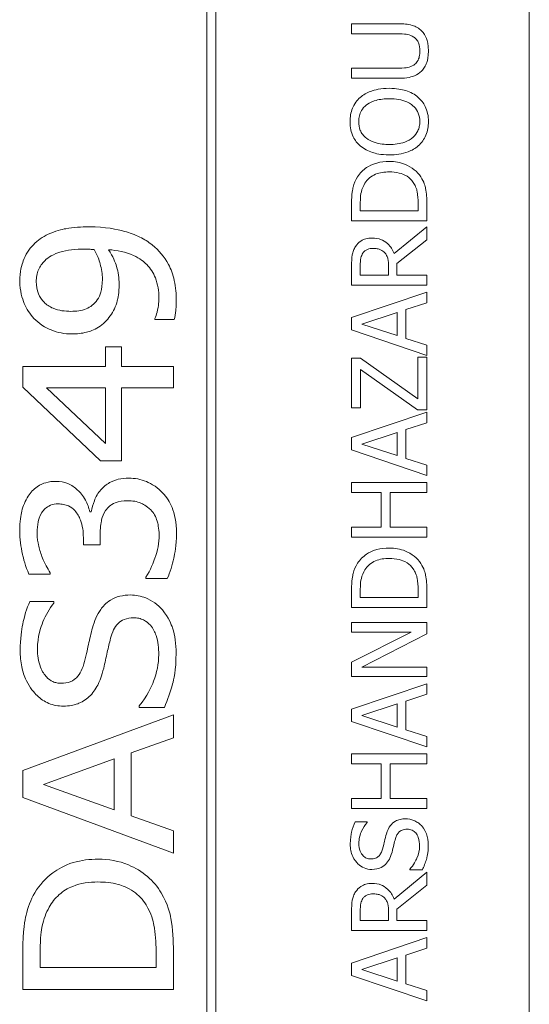
# Model space of a CAD drawing. Units: inches. Extents: x 0.1 to 10.9, y 0.1 to 8.4.
# Drawn here: x 7.7 to 7.8, y 4.6 to 4.8 of the extents above; entities that cross this region are included whole.
import ezdxf

# ---------------------------------------------------------------- set-up
doc = ezdxf.new("R2010")
doc.units = ezdxf.units.IN
doc.header["$MEASUREMENT"] = 0
doc.layers.add('Visible (ANSI)', color=7, linetype='Continuous', lineweight=5)

msp = doc.modelspace()

# ---------------------------------------------------------------- linework, layer by layer
at = {"layer": 'Visible (ANSI)'}
for p, q in [((7.752606, 4.438594), (7.752606, 4.821406)), ((7.711591, 4.452266), (7.711591, 4.807734)), ((7.710429, 4.806572), (7.710429, 4.453428)), ((7.735507, 4.771914), (7.729364, 4.771914)), ((7.729364, 4.771914), (7.729364, 4.770606)), ((7.729364, 4.770606), (7.735538, 4.770606)), ((7.735507, 4.766099), (7.729364, 4.766099)), ((7.729364, 4.766099), (7.729364, 4.76479)), ((7.729364, 4.76479), (7.735507, 4.76479)), ((7.729364, 4.748389), (7.729364, 4.746148)), ((7.730497, 4.747456), (7.730497, 4.748453)), ((7.738075, 4.747456), (7.730497, 4.747456)), ((7.738075, 4.748453), (7.738075, 4.747456)), ((7.739208, 4.746148), (7.739208, 4.748413)), ((7.729364, 4.746148), (7.739208, 4.746148)), ((7.739208, 4.745366), (7.734924, 4.741864)), ((7.739208, 4.743667), (7.739208, 4.745366)), ((7.735291, 4.740556), (7.739208, 4.743667)), ((7.729364, 4.740285), (7.729364, 4.737748)), ((7.730497, 4.739056), (7.730497, 4.740357)), ((7.734198, 4.740205), (7.734198, 4.739056)), ((7.735291, 4.739056), (7.735291, 4.740556)), ((7.734198, 4.739056), (7.730497, 4.739056)), ((7.739208, 4.739056), (7.735291, 4.739056)), ((7.739208, 4.737748), (7.739208, 4.739056)), ((7.729364, 4.737748), (7.739208, 4.737748)), ((7.739208, 4.736815), (7.729364, 4.733496)), ((7.739208, 4.735435), (7.739208, 4.736815)), ((7.736456, 4.734541), (7.739208, 4.735435)), ((7.736456, 4.730784), (7.736456, 4.734541)), ((7.703629, 4.733377), (7.703629, 4.733233)), ((7.703629, 4.733233), (7.706165, 4.733233)), ((7.729364, 4.733496), (7.729364, 4.731885)), ((7.730704, 4.732659), (7.735339, 4.734182)), ((7.735339, 4.734182), (7.735339, 4.731143)), ((7.729364, 4.731885), (7.739208, 4.728566)), ((7.735339, 4.731143), (7.730704, 4.732659)), ((7.739208, 4.729891), (7.736456, 4.730784)), ((7.699289, 4.729659), (7.697167, 4.729659)), ((7.697167, 4.729659), (7.697167, 4.727091)), ((7.699289, 4.727091), (7.699289, 4.729659)), ((7.739208, 4.728566), (7.739208, 4.729891)), ((7.730545, 4.728199), (7.729364, 4.728199)), ((7.729364, 4.728199), (7.729364, 4.721698)), ((7.738043, 4.722879), (7.730545, 4.728199)), ((7.739208, 4.728335), (7.738043, 4.728335)), ((7.738043, 4.728335), (7.738043, 4.722879)), ((7.739208, 4.721459), (7.739208, 4.728335)), ((7.697167, 4.727091), (7.686366, 4.727091)), ((7.686366, 4.727091), (7.686366, 4.724411)), ((7.706054, 4.727091), (7.699289, 4.727091)), ((7.706054, 4.724299), (7.706054, 4.727091)), ((7.730529, 4.721698), (7.730529, 4.726724)), ((7.730529, 4.726724), (7.737987, 4.721459)), ((7.686366, 4.724411), (7.696513, 4.714758)), ((7.689477, 4.724299), (7.697167, 4.724299)), ((7.697167, 4.717024), (7.689477, 4.724299)), ((7.697167, 4.724299), (7.697167, 4.717024)), ((7.699289, 4.714758), (7.699289, 4.724299)), ((7.699289, 4.724299), (7.706054, 4.724299)), ((7.729364, 4.721698), (7.730529, 4.721698)), ((7.737987, 4.721459), (7.739208, 4.721459)), ((7.739208, 4.721124), (7.729364, 4.717805)), ((7.739208, 4.719744), (7.739208, 4.721124)), ((7.736456, 4.71885), (7.739208, 4.719744)), ((7.729364, 4.717805), (7.729364, 4.716194)), ((7.730704, 4.716968), (7.735339, 4.718491)), ((7.735339, 4.718491), (7.735339, 4.715452)), ((7.736456, 4.715093), (7.736456, 4.71885)), ((7.735339, 4.715452), (7.730704, 4.716968)), ((7.729364, 4.716194), (7.739208, 4.712875)), ((7.739208, 4.7142), (7.736456, 4.715093)), ((7.696513, 4.714758), (7.699289, 4.714758)), ((7.739208, 4.712875), (7.739208, 4.7142)), ((7.739208, 4.711942), (7.729364, 4.711942)), ((7.729364, 4.711942), (7.729364, 4.710634)), ((7.739208, 4.710634), (7.739208, 4.711942)), ((7.729364, 4.710634), (7.733225, 4.710634)), ((7.733225, 4.710634), (7.733225, 4.706103)), ((7.73439, 4.710634), (7.739208, 4.710634)), ((7.73439, 4.706103), (7.73439, 4.710634)), ((7.6953, 4.708105), (7.695109, 4.708105)), ((7.733225, 4.706103), (7.729364, 4.706103)), ((7.729364, 4.706103), (7.729364, 4.704795)), ((7.739208, 4.706103), (7.73439, 4.706103)), ((7.739208, 4.704795), (7.739208, 4.706103)), ((7.694279, 4.704739), (7.694279, 4.703782)), ((7.696465, 4.703782), (7.696465, 4.70501)), ((7.729364, 4.704795), (7.739208, 4.704795)), ((7.694279, 4.703782), (7.696465, 4.703782)), ((7.687164, 4.699969), (7.689956, 4.699969)), ((7.689956, 4.699969), (7.689956, 4.700144)), ((7.702464, 4.699586), (7.702464, 4.699378)), ((7.702464, 4.699378), (7.705256, 4.699378)), ((7.729364, 4.697854), (7.729364, 4.695613)), ((7.730497, 4.696921), (7.730497, 4.697918)), ((7.738075, 4.697918), (7.738075, 4.696921)), ((7.739208, 4.695613), (7.739208, 4.697878)), ((7.690418, 4.696395), (7.687291, 4.696395)), ((7.690418, 4.696172), (7.690418, 4.696395)), ((7.738075, 4.696921), (7.730497, 4.696921)), ((7.729364, 4.695613), (7.739208, 4.695613)), ((7.739208, 4.693619), (7.729364, 4.693619)), ((7.729364, 4.693619), (7.729364, 4.692398)), ((7.739208, 4.692151), (7.739208, 4.693619)), ((7.737158, 4.692398), (7.729364, 4.688434)), ((7.729364, 4.692398), (7.737158, 4.692398)), ((7.73072, 4.687795), (7.739208, 4.692151)), ((7.729364, 4.688434), (7.729364, 4.686575)), ((7.739208, 4.687795), (7.73072, 4.687795)), ((7.739208, 4.686575), (7.739208, 4.687795)), ((7.729364, 4.686575), (7.739208, 4.686575)), ((7.739208, 4.685642), (7.729364, 4.682323)), ((7.739208, 4.684262), (7.739208, 4.685642)), ((7.736456, 4.683368), (7.739208, 4.684262)), ((7.730704, 4.681485), (7.735339, 4.683009)), ((7.735339, 4.683009), (7.735339, 4.67997)), ((7.736456, 4.679611), (7.736456, 4.683368)), ((7.706054, 4.681573), (7.686366, 4.674298)), ((7.701586, 4.682754), (7.701586, 4.682547)), ((7.701586, 4.682547), (7.704873, 4.682547)), ((7.706054, 4.678542), (7.706054, 4.681573)), ((7.729364, 4.682323), (7.729364, 4.680712)), ((7.729364, 4.680712), (7.739208, 4.677393)), ((7.735339, 4.67997), (7.730704, 4.681485)), ((7.739208, 4.678717), (7.736456, 4.679611)), ((7.700549, 4.67658), (7.706054, 4.678542)), ((7.739208, 4.677393), (7.739208, 4.678717)), ((7.700549, 4.668347), (7.700549, 4.67658)), ((7.739208, 4.67646), (7.729364, 4.67646)), ((7.729364, 4.67646), (7.729364, 4.675152)), ((7.739208, 4.675152), (7.739208, 4.67646)), ((7.689046, 4.672464), (7.698316, 4.675798)), ((7.698316, 4.675798), (7.698316, 4.669145)), ((7.729364, 4.675152), (7.733225, 4.675152)), ((7.733225, 4.675152), (7.733225, 4.670621)), ((7.73439, 4.675152), (7.739208, 4.675152)), ((7.73439, 4.670621), (7.73439, 4.675152)), ((7.686366, 4.674298), (7.686366, 4.670756)), ((7.698316, 4.669145), (7.689046, 4.672464)), ((7.686366, 4.670756), (7.706054, 4.663481)), ((7.733225, 4.670621), (7.729364, 4.670621)), ((7.729364, 4.670621), (7.729364, 4.669312)), ((7.739208, 4.670621), (7.73439, 4.670621)), ((7.739208, 4.669312), (7.739208, 4.670621)), ((7.729364, 4.669312), (7.739208, 4.669312)), ((7.706054, 4.666385), (7.700549, 4.668347)), ((7.73139, 4.667597), (7.729827, 4.667597)), ((7.73139, 4.667502), (7.73139, 4.667597)), ((7.706054, 4.663481), (7.706054, 4.666385)), ((7.739208, 4.660992), (7.734924, 4.65749)), ((7.736974, 4.661383), (7.736974, 4.661287)), ((7.736974, 4.661287), (7.738618, 4.661287)), ((7.739208, 4.659293), (7.739208, 4.660992)), ((7.735291, 4.656182), (7.739208, 4.659293)), ((7.729364, 4.655911), (7.729364, 4.653374)), ((7.730497, 4.654682), (7.730497, 4.655983)), ((7.734198, 4.655831), (7.734198, 4.654682)), ((7.735291, 4.654682), (7.735291, 4.656182)), ((7.734198, 4.654682), (7.730497, 4.654682)), ((7.739208, 4.654682), (7.735291, 4.654682)), ((7.739208, 4.653374), (7.739208, 4.654682)), ((7.729364, 4.653374), (7.739208, 4.653374)), ((7.739208, 4.652441), (7.729364, 4.649122)), ((7.739208, 4.651061), (7.739208, 4.652441)), ((7.688632, 4.648532), (7.688632, 4.650718)), ((7.703788, 4.650718), (7.703788, 4.648532)), ((7.736456, 4.650167), (7.739208, 4.651061)), ((7.686366, 4.650574), (7.686366, 4.645661)), ((7.706054, 4.645661), (7.706054, 4.650638)), ((7.730704, 4.648285), (7.735339, 4.649808)), ((7.735339, 4.649808), (7.735339, 4.646769)), ((7.736456, 4.64641), (7.736456, 4.650167)), ((7.703788, 4.648532), (7.688632, 4.648532)), ((7.729364, 4.649122), (7.729364, 4.647511)), ((7.735339, 4.646769), (7.730704, 4.648285)), ((7.729364, 4.647511), (7.739208, 4.644192)), ((7.686366, 4.645661), (7.706054, 4.645661)), ((7.739208, 4.645517), (7.736456, 4.64641)), ((7.739208, 4.644192), (7.739208, 4.645517))]:
    msp.add_line(p, q, dxfattribs=at)
for points, knots in [([(7.738506, 4.770973), (7.738339, 4.771147), (7.738153, 4.771296), (7.737733, 4.771545), (7.737507, 4.771639), (7.7367, 4.771867), (7.736098, 4.771914), (7.735507, 4.771914)], [-0.037602461, -0.037602461, -0.037602461, -0.037602461, -0.029203497, -0.029203497, -0.020611435, -0.020611435, 0, 0, 0, 0]), ([(7.735538, 4.770606), (7.736168, 4.770606), (7.736514, 4.770547), (7.736973, 4.770455), (7.737245, 4.770347), (7.737493, 4.770183)], [-0.016326436, -0.016326436, -0.016326436, -0.016326436, -0.010358117, -0.010358117, 0, 0, 0, 0]), ([(7.739415, 4.768348), (7.739415, 4.769198), (7.739269, 4.769693), (7.739003, 4.770358), (7.738787, 4.770687), (7.738506, 4.770973)], [-0.024942477, -0.024942477, -0.024942477, -0.024942477, -0.013974332, -0.013974332, 0, 0, 0, 0]), ([(7.737493, 4.770183), (7.737628, 4.770094), (7.737746, 4.769986), (7.737979, 4.769697), (7.738056, 4.769535), (7.738243, 4.769086), (7.738298, 4.768718), (7.738298, 4.768348)], [-0.020080363, -0.020080363, -0.020080363, -0.020080363, -0.016941452, -0.016941452, -0.012872304, -0.012872304, 0, 0, 0, 0]), ([(7.738298, 4.768348), (7.738298, 4.768101), (7.738277, 4.767848), (7.738177, 4.767434), (7.738101, 4.7672), (7.737826, 4.766792), (7.737675, 4.766641), (7.737493, 4.766521)], [-0.030442375, -0.030442375, -0.030442375, -0.030442375, -0.017134897, -0.017134897, -0.007586302, -0.007586302, 0, 0, 0, 0]), ([(7.738506, 4.765732), (7.738658, 4.765884), (7.73879, 4.766051), (7.739021, 4.766423), (7.739114, 4.766623), (7.739294, 4.767134), (7.739415, 4.767614), (7.739415, 4.768348)], [-0.060514981, -0.060514981, -0.060514981, -0.060514981, -0.043308011, -0.043308011, -0.025559064, -0.025559064, 0, 0, 0, 0]), ([(7.737493, 4.766521), (7.737237, 4.766353), (7.736956, 4.766243), (7.736494, 4.766156), (7.736152, 4.766099), (7.735507, 4.766099)], [-0.064410078, -0.064410078, -0.064410078, -0.064410078, -0.022479831, -0.022479831, 0, 0, 0, 0]), ([(7.735507, 4.76479), (7.736686, 4.76479), (7.737291, 4.764989), (7.737933, 4.765255), (7.73824, 4.765462), (7.738506, 4.765732)], [-0.024189255, -0.024189255, -0.024189255, -0.024189255, -0.01318381, -0.01318381, 0, 0, 0, 0]), ([(7.734286, 4.763474), (7.733172, 4.763474), (7.732403, 4.763282), (7.73136, 4.762892), (7.730893, 4.762638), (7.730489, 4.762294)], [-0.038817774, -0.038817774, -0.038817774, -0.038817774, -0.018493644, -0.018493644, 0, 0, 0, 0]), ([(7.738075, 4.762294), (7.737851, 4.762491), (7.737605, 4.762658), (7.737059, 4.762953), (7.736759, 4.763075), (7.735943, 4.76333), (7.735239, 4.763474), (7.734286, 4.763474)], [-0.071853083, -0.071853083, -0.071853083, -0.071853083, -0.053254984, -0.053254984, -0.033188441, -0.033188441, 0, 0, 0, 0]), ([(7.730489, 4.762294), (7.730271, 4.762101), (7.730079, 4.761886), (7.729704, 4.761356), (7.729567, 4.761074), (7.729251, 4.760315), (7.729157, 4.759721), (7.729157, 4.759119)], [-0.03488862, -0.03488862, -0.03488862, -0.03488862, -0.028661108, -0.028661108, -0.0209848, -0.0209848, 0, 0, 0, 0]), ([(7.731311, 4.761304), (7.73176, 4.761652), (7.732272, 4.761818), (7.733114, 4.762054), (7.73371, 4.76211), (7.734286, 4.76211)], [-0.030455703, -0.030455703, -0.030455703, -0.030455703, -0.020078823, -0.020078823, 0, 0, 0, 0]), ([(7.734286, 4.76211), (7.734709, 4.76211), (7.73514, 4.762081), (7.735912, 4.761943), (7.736265, 4.761844), (7.737068, 4.761483), (7.737356, 4.761231), (7.737769, 4.76081), (7.737951, 4.76054), (7.738222, 4.759882), (7.738283, 4.759508), (7.738283, 4.759127)], [-0.047419682, -0.047419682, -0.047419682, -0.047419682, -0.040076812, -0.040076812, -0.033804747, -0.033804747, -0.024801096, -0.024801096, -0.013266755, -0.013266755, 0, 0, 0, 0]), ([(7.739415, 4.759119), (7.739415, 4.75947), (7.739383, 4.75982), (7.739241, 4.760484), (7.739136, 4.760804), (7.738769, 4.761561), (7.738458, 4.761955), (7.738075, 4.762294)], [-0.041596612, -0.041596612, -0.041596612, -0.041596612, -0.029289748, -0.029289748, -0.017786242, -0.017786242, 0, 0, 0, 0]), ([(7.730289, 4.759127), (7.730289, 4.759383), (7.730316, 4.759639), (7.730436, 4.760121), (7.730523, 4.760345), (7.730814, 4.760849), (7.73104, 4.761097), (7.731311, 4.761304)], [-0.029215008, -0.029215008, -0.029215008, -0.029215008, -0.020256094, -0.020256094, -0.011874697, -0.011874697, 0, 0, 0, 0]), ([(7.729157, 4.759119), (7.729157, 4.758765), (7.729189, 4.758413), (7.729334, 4.757742), (7.729439, 4.757431), (7.729806, 4.756679), (7.730108, 4.756286), (7.730489, 4.755952)], [-0.04135962, -0.04135962, -0.04135962, -0.04135962, -0.029132452, -0.029132452, -0.017636589, -0.017636589, 0, 0, 0, 0]), ([(7.731311, 4.756941), (7.731129, 4.757081), (7.730963, 4.75724), (7.73066, 4.757626), (7.730561, 4.757818), (7.730346, 4.75834), (7.730289, 4.758733), (7.730289, 4.759127)], [-0.024837842, -0.024837842, -0.024837842, -0.024837842, -0.01962553, -0.01962553, -0.013697271, -0.013697271, 0, 0, 0, 0]), ([(7.738283, 4.759127), (7.738283, 4.75891), (7.738263, 4.758694), (7.738177, 4.758283), (7.738115, 4.758091), (7.73788, 4.757591), (7.737672, 4.757319), (7.737066, 4.756769), (7.736681, 4.75657), (7.735672, 4.756209), (7.73496, 4.756135), (7.734286, 4.756135)], [-0.059817151, -0.059817151, -0.059817151, -0.059817151, -0.053465533, -0.053465533, -0.047490962, -0.047490962, -0.037259523, -0.037259523, -0.023494231, -0.023494231, 0, 0, 0, 0]), ([(7.738075, 4.755944), (7.738295, 4.756137), (7.738492, 4.756352), (7.738828, 4.756818), (7.73897, 4.757068), (7.739321, 4.757909), (7.739415, 4.75851), (7.739415, 4.759119)], [-0.042740665, -0.042740665, -0.042740665, -0.042740665, -0.031735969, -0.031735969, -0.021202738, -0.021202738, 0, 0, 0, 0]), ([(7.734286, 4.756135), (7.733772, 4.756135), (7.733028, 4.75618), (7.731952, 4.756543), (7.731608, 4.756709), (7.731311, 4.756941)], [-0.039575452, -0.039575452, -0.039575452, -0.039575452, -0.013143274, -0.013143274, 0, 0, 0, 0]), ([(7.730489, 4.755952), (7.730966, 4.755553), (7.731517, 4.755271), (7.732473, 4.754959), (7.733168, 4.754771), (7.734286, 4.754771)], [-0.10205845, -0.10205845, -0.10205845, -0.10205845, -0.03892826, -0.03892826, 0, 0, 0, 0]), ([(7.734286, 4.754771), (7.735125, 4.754771), (7.735971, 4.75488), (7.737237, 4.755358), (7.737686, 4.755607), (7.738075, 4.755944)], [-0.047152854, -0.047152854, -0.047152854, -0.047152854, -0.017924149, -0.017924149, 0, 0, 0, 0]), ([(7.734294, 4.75391), (7.733744, 4.75391), (7.733189, 4.753852), (7.732062, 4.753544), (7.731639, 4.753311), (7.730855, 4.752788), (7.730461, 4.752391), (7.730146, 4.751915)], [-0.044328199, -0.044328199, -0.044328199, -0.044328199, -0.03281293, -0.03281293, -0.019871086, -0.019871086, 0, 0, 0, 0]), ([(7.738418, 4.751899), (7.738183, 4.752255), (7.737897, 4.752565), (7.737188, 4.753131), (7.736778, 4.753357), (7.735728, 4.753791), (7.735019, 4.75391), (7.734294, 4.75391)], [-0.052271188, -0.052271188, -0.052271188, -0.052271188, -0.03957824, -0.03957824, -0.02526151, -0.02526151, 0, 0, 0, 0]), ([(7.731087, 4.751054), (7.73125, 4.75132), (7.73145, 4.751555), (7.731932, 4.75196), (7.732205, 4.752119), (7.733057, 4.752466), (7.733675, 4.752546), (7.734278, 4.752546)], [-0.04285738, -0.04285738, -0.04285738, -0.04285738, -0.032017688, -0.032017688, -0.020994414, -0.020994414, 0, 0, 0, 0]), ([(7.734278, 4.752546), (7.73472, 4.752546), (7.735176, 4.752508), (7.735888, 4.752332), (7.736254, 4.75221), (7.73694, 4.751759), (7.737206, 4.751492), (7.737421, 4.751173)], [-0.051720179, -0.051720179, -0.051720179, -0.051720179, -0.028588789, -0.028588789, -0.013386147, -0.013386147, 0, 0, 0, 0]), ([(7.730146, 4.751915), (7.729877, 4.751507), (7.729696, 4.75104), (7.729506, 4.750317), (7.729364, 4.749714), (7.729364, 4.748389)], [-0.13336284, -0.13336284, -0.13336284, -0.13336284, -0.04615528, -0.04615528, 0, 0, 0, 0]), ([(7.737421, 4.751173), (7.737546, 4.750996), (7.737651, 4.750807), (7.737858, 4.750328), (7.737912, 4.750092), (7.73804, 4.749488), (7.738075, 4.748956), (7.738075, 4.748453)], [-0.024268252, -0.024268252, -0.024268252, -0.024268252, -0.02146633, -0.02146633, -0.017524766, -0.017524766, 0, 0, 0, 0]), ([(7.739208, 4.748413), (7.739208, 4.749036), (7.739176, 4.749766), (7.738991, 4.750656), (7.738853, 4.751206), (7.738418, 4.751899)], [-0.091714622, -0.091714622, -0.091714622, -0.091714622, -0.028504119, -0.028504119, 0, 0, 0, 0]), ([(7.730497, 4.748453), (7.730497, 4.74924), (7.730579, 4.74969), (7.73073, 4.75033), (7.73088, 4.750703), (7.731087, 4.751054)], [-0.022885541, -0.022885541, -0.022885541, -0.022885541, -0.014189244, -0.014189244, 0, 0, 0, 0]), ([(7.695029, 4.745374), (7.694025, 4.745374), (7.692973, 4.74531), (7.691499, 4.745036), (7.690624, 4.744842), (7.688957, 4.744047), (7.688295, 4.743603), (7.687738, 4.743029)], [-0.13868086, -0.13868086, -0.13868086, -0.13868086, -0.06435627, -0.06435627, -0.02785755, -0.02785755, 0, 0, 0, 0]), ([(7.703294, 4.742997), (7.702791, 4.743406), (7.70224, 4.743748), (7.701018, 4.744345), (7.700343, 4.744588), (7.698712, 4.745034), (7.697173, 4.745374), (7.695029, 4.745374)], [-0.17846689, -0.17846689, -0.17846689, -0.17846689, -0.12902015, -0.12902015, -0.07466852, -0.07466852, 0, 0, 0, 0]), ([(7.732036, 4.743906), (7.731761, 4.743906), (7.731482, 4.743878), (7.731028, 4.743751), (7.73081, 4.743665), (7.730291, 4.743309), (7.730064, 4.743071), (7.729883, 4.74279)], [-0.036255538, -0.036255538, -0.036255538, -0.036255538, -0.021900586, -0.021900586, -0.01167159, -0.01167159, 0, 0, 0, 0]), ([(7.734924, 4.741864), (7.734834, 4.742107), (7.734721, 4.74234), (7.734447, 4.742765), (7.734293, 4.742955), (7.733764, 4.743461), (7.733432, 4.743616), (7.732872, 4.743844), (7.732456, 4.743906), (7.732036, 4.743906)], [-0.02775245, -0.02775245, -0.02775245, -0.02775245, -0.024316898, -0.024316898, -0.021049142, -0.021049142, -0.014613255, -0.014613255, 0, 0, 0, 0]), ([(7.687738, 4.743029), (7.687451, 4.742732), (7.687198, 4.742408), (7.686755, 4.741701), (7.686571, 4.741325), (7.686227, 4.740414), (7.685967, 4.739535), (7.685967, 4.738227)], [-0.11427178, -0.11427178, -0.11427178, -0.11427178, -0.08022724, -0.08022724, -0.04556254, -0.04556254, 0, 0, 0, 0]), ([(7.689238, 4.740939), (7.689481, 4.741188), (7.689765, 4.741395), (7.690475, 4.741799), (7.69089, 4.741953), (7.692137, 4.742355), (7.693297, 4.742455), (7.694439, 4.742455)], [-0.061145847, -0.061145847, -0.061145847, -0.061145847, -0.052036333, -0.052036333, -0.039769823, -0.039769823, 0, 0, 0, 0]), ([(7.694439, 4.742455), (7.694815, 4.742455), (7.69495, 4.742447), (7.695321, 4.742419), (7.695525, 4.742404), (7.695683, 4.742391)], [-0.013178657, -0.013178657, -0.013178657, -0.013178657, -0.005544778, -0.005544778, 0, 0, 0, 0]), ([(7.695683, 4.742391), (7.696118, 4.74169), (7.696349, 4.740975), (7.696652, 4.739878), (7.696768, 4.739201), (7.696768, 4.73853)], [-0.039670027, -0.039670027, -0.039670027, -0.039670027, -0.023383995, -0.023383995, 0, 0, 0, 0]), ([(7.698954, 4.737892), (7.698954, 4.738666), (7.698857, 4.739434), (7.698454, 4.740729), (7.698154, 4.741459), (7.697582, 4.742375)], [-0.087696815, -0.087696815, -0.087696815, -0.087696815, -0.037623652, -0.037623652, 0, 0, 0, 0]), ([(7.697582, 4.742375), (7.698688, 4.742302), (7.699814, 4.742089), (7.701673, 4.741238), (7.702218, 4.740777), (7.70306, 4.739922), (7.703434, 4.739346), (7.704028, 4.737865), (7.704155, 4.736968), (7.704155, 4.736073)], [-0.093595677, -0.093595677, -0.093595677, -0.093595677, -0.072949273, -0.072949273, -0.055559458, -0.055559458, -0.031179178, -0.031179178, 0, 0, 0, 0]), ([(7.706436, 4.73569), (7.706436, 4.736572), (7.706365, 4.737473), (7.706, 4.739156), (7.705743, 4.73983), (7.704874, 4.741448), (7.704164, 4.74229), (7.703294, 4.742997)], [-0.090177514, -0.090177514, -0.090177514, -0.090177514, -0.063983462, -0.063983462, -0.039073811, -0.039073811, 0, 0, 0, 0]), ([(7.729883, 4.74279), (7.729774, 4.742621), (7.729681, 4.742444), (7.729538, 4.742078), (7.729487, 4.741892), (7.729381, 4.741234), (7.729364, 4.740758), (7.729364, 4.740285)], [-0.03019676, -0.03019676, -0.03019676, -0.03019676, -0.023224087, -0.023224087, -0.016475515, -0.016475515, 0, 0, 0, 0]), ([(7.730832, 4.74192), (7.730907, 4.742031), (7.730995, 4.74213), (7.731217, 4.742313), (7.731333, 4.742373), (7.731655, 4.742506), (7.731897, 4.742542), (7.73214, 4.742542)], [-0.015305968, -0.015305968, -0.015305968, -0.015305968, -0.012132186, -0.012132186, -0.008466814, -0.008466814, 0, 0, 0, 0]), ([(7.73214, 4.742542), (7.732325, 4.742542), (7.732512, 4.742529), (7.732877, 4.742463), (7.73303, 4.742414), (7.733361, 4.742267), (7.733537, 4.742143), (7.733688, 4.741984)], [-0.017568025, -0.017568025, -0.017568025, -0.017568025, -0.012621985, -0.012621985, -0.007646294, -0.007646294, 0, 0, 0, 0]), ([(7.688121, 4.738211), (7.688121, 4.739043), (7.68832, 4.739559), (7.688593, 4.740206), (7.688899, 4.7406), (7.689238, 4.740939)], [-0.024404859, -0.024404859, -0.024404859, -0.024404859, -0.016713624, -0.016713624, 0, 0, 0, 0]), ([(7.730497, 4.740357), (7.730497, 4.740577), (7.730506, 4.740984), (7.730633, 4.741536), (7.730712, 4.741738), (7.730832, 4.74192)], [-0.019740282, -0.019740282, -0.019740282, -0.019740282, -0.007587224, -0.007587224, 0, 0, 0, 0]), ([(7.733688, 4.741984), (7.733791, 4.741881), (7.733877, 4.741766), (7.734045, 4.741454), (7.734084, 4.74129), (7.734172, 4.740892), (7.734198, 4.740543), (7.734198, 4.740205)], [-0.015855561, -0.015855561, -0.015855561, -0.015855561, -0.014181661, -0.014181661, -0.011775017, -0.011775017, 0, 0, 0, 0]), ([(7.685967, 4.738227), (7.685967, 4.736982), (7.686279, 4.735999), (7.686859, 4.734614), (7.687273, 4.733958), (7.687818, 4.733393)], [-0.052306373, -0.052306373, -0.052306373, -0.052306373, -0.02735061, -0.02735061, 0, 0, 0, 0]), ([(7.692652, 4.734318), (7.691874, 4.734318), (7.691063, 4.734417), (7.689823, 4.734928), (7.689441, 4.735207), (7.688826, 4.735827), (7.688579, 4.736197), (7.688203, 4.737123), (7.688121, 4.737665), (7.688121, 4.738211)], [-0.069690989, -0.069690989, -0.069690989, -0.069690989, -0.049422537, -0.049422537, -0.034814473, -0.034814473, -0.019017421, -0.019017421, 0, 0, 0, 0]), ([(7.696768, 4.73853), (7.696768, 4.737815), (7.696687, 4.737213), (7.696485, 4.736454), (7.696318, 4.736111), (7.696082, 4.735802)], [-0.027369478, -0.027369478, -0.027369478, -0.027369478, -0.01354615, -0.01354615, 0, 0, 0, 0]), ([(7.697789, 4.733712), (7.698203, 4.734318), (7.698541, 4.734985), (7.698788, 4.736), (7.698954, 4.736717), (7.698954, 4.737892)], [-0.13762465, -0.13762465, -0.13762465, -0.13762465, -0.04092322, -0.04092322, 0, 0, 0, 0]), ([(7.696082, 4.735802), (7.695892, 4.735543), (7.695675, 4.735308), (7.695188, 4.734916), (7.694927, 4.734761), (7.694057, 4.734403), (7.693359, 4.734318), (7.692652, 4.734318)], [-0.049106232, -0.049106232, -0.049106232, -0.049106232, -0.03655866, -0.03655866, -0.024631625, -0.024631625, 0, 0, 0, 0]), ([(7.704155, 4.736073), (7.704155, 4.735755), (7.704136, 4.73507), (7.70384, 4.733907), (7.703746, 4.733601), (7.703629, 4.733377)], [-0.035381855, -0.035381855, -0.035381855, -0.035381855, -0.008818703, -0.008818703, 0, 0, 0, 0]), ([(7.706165, 4.733233), (7.706278, 4.733628), (7.706346, 4.734037), (7.706391, 4.734571), (7.706436, 4.735074), (7.706436, 4.73569)], [-0.091535384, -0.091535384, -0.091535384, -0.091535384, -0.021479101, -0.021479101, 0, 0, 0, 0]), ([(7.687818, 4.733393), (7.68813, 4.73307), (7.688471, 4.732783), (7.689331, 4.732202), (7.689771, 4.731999), (7.690916, 4.731521), (7.691829, 4.731367), (7.692764, 4.731367)], [-0.051308597, -0.051308597, -0.051308597, -0.051308597, -0.043215688, -0.043215688, -0.032576809, -0.032576809, 0, 0, 0, 0]), ([(7.692764, 4.731367), (7.69341, 4.731367), (7.694064, 4.731428), (7.695102, 4.731692), (7.695659, 4.731877), (7.696862, 4.73263), (7.697372, 4.733123), (7.697789, 4.733712)], [-0.086332355, -0.086332355, -0.086332355, -0.086332355, -0.049426671, -0.049426671, -0.025150972, -0.025150972, 0, 0, 0, 0]), ([(7.700214, 4.712509), (7.69975, 4.712509), (7.699277, 4.712468), (7.698547, 4.712295), (7.698167, 4.712178), (7.69728, 4.71168), (7.696895, 4.711374), (7.696577, 4.710993)], [-0.064948236, -0.064948236, -0.064948236, -0.064948236, -0.03543708, -0.03543708, -0.017290245, -0.017290245, 0, 0, 0, 0]), ([(7.70465, 4.710594), (7.70435, 4.71091), (7.704023, 4.711194), (7.703224, 4.711748), (7.702823, 4.711942), (7.701793, 4.712371), (7.701016, 4.712509), (7.700214, 4.712509)], [-0.04769702, -0.04769702, -0.04769702, -0.04769702, -0.038837083, -0.038837083, -0.027913999, -0.027913999, 0, 0, 0, 0]), ([(7.690706, 4.712094), (7.690252, 4.712094), (7.689798, 4.712043), (7.689043, 4.711828), (7.688651, 4.711675), (7.687766, 4.711066), (7.687381, 4.710645), (7.687068, 4.710163)], [-0.061184623, -0.061184623, -0.061184623, -0.061184623, -0.037380892, -0.037380892, -0.020028548, -0.020028548, 0, 0, 0, 0]), ([(7.695109, 4.708105), (7.695003, 4.708645), (7.694821, 4.709157), (7.694215, 4.710246), (7.693804, 4.710684), (7.693154, 4.711299), (7.692727, 4.711593), (7.691754, 4.711999), (7.691238, 4.712094), (7.690706, 4.712094)], [-0.060042167, -0.060042167, -0.060042167, -0.060042167, -0.049763761, -0.049763761, -0.036742456, -0.036742456, -0.018561474, -0.018561474, 0, 0, 0, 0]), ([(7.687068, 4.710163), (7.686674, 4.709551), (7.686398, 4.708884), (7.686099, 4.707678), (7.685951, 4.70687), (7.685951, 4.705616)], [-0.10549117, -0.10549117, -0.10549117, -0.10549117, -0.04365086, -0.04365086, 0, 0, 0, 0]), ([(7.696577, 4.710993), (7.696202, 4.710567), (7.695911, 4.71009), (7.695542, 4.709085), (7.695395, 4.7086), (7.6953, 4.708105)], [-0.03729846, -0.03729846, -0.03729846, -0.03729846, -0.017532439, -0.017532439, 0, 0, 0, 0]), ([(7.706468, 4.705281), (7.706468, 4.706775), (7.706203, 4.707859), (7.705586, 4.709381), (7.705183, 4.710032), (7.70465, 4.710594)], [-0.057232658, -0.057232658, -0.057232658, -0.057232658, -0.027010473, -0.027010473, 0, 0, 0, 0]), ([(7.688839, 4.70801), (7.688967, 4.708207), (7.689119, 4.708383), (7.689449, 4.70867), (7.689678, 4.708844), (7.690295, 4.709093), (7.690636, 4.709142), (7.690977, 4.709142)], [-0.036308812, -0.036308812, -0.036308812, -0.036308812, -0.023167014, -0.023167014, -0.011888461, -0.011888461, 0, 0, 0, 0]), ([(7.690977, 4.709142), (7.691216, 4.709142), (7.691455, 4.709122), (7.691906, 4.709032), (7.692117, 4.708967), (7.692641, 4.708727), (7.692922, 4.708521), (7.693502, 4.707894), (7.693742, 4.707445), (7.69418, 4.706311), (7.694279, 4.705515), (7.694279, 4.704739)], [-0.067262222, -0.067262222, -0.067262222, -0.067262222, -0.059949166, -0.059949166, -0.053181209, -0.053181209, -0.042313586, -0.042313586, -0.02704817, -0.02704817, 0, 0, 0, 0]), ([(7.697167, 4.708265), (7.697319, 4.708495), (7.697502, 4.708696), (7.697879, 4.709), (7.698127, 4.709171), (7.698945, 4.709495), (7.699499, 4.709557), (7.700023, 4.709557)], [-0.046866512, -0.046866512, -0.046866512, -0.046866512, -0.030589903, -0.030589903, -0.018237395, -0.018237395, 0, 0, 0, 0]), ([(7.700023, 4.709557), (7.700348, 4.709557), (7.70068, 4.709536), (7.701271, 4.709435), (7.701541, 4.709363), (7.702034, 4.70915), (7.702528, 4.708919), (7.703086, 4.708361)], [-0.090672971, -0.090672971, -0.090672971, -0.090672971, -0.056452389, -0.056452389, -0.027497978, -0.027497978, 0, 0, 0, 0]), ([(7.688233, 4.705377), (7.688233, 4.705854), (7.688274, 4.70633), (7.688413, 4.707017), (7.688522, 4.707496), (7.688839, 4.70801)], [-0.06562808, -0.06562808, -0.06562808, -0.06562808, -0.02101652, -0.02101652, 0, 0, 0, 0]), ([(7.696465, 4.70501), (7.696465, 4.705929), (7.696566, 4.706638), (7.696769, 4.707496), (7.696928, 4.707901), (7.697167, 4.708265)], [-0.030712825, -0.030712825, -0.030712825, -0.030712825, -0.015163082, -0.015163082, 0, 0, 0, 0]), ([(7.703086, 4.708361), (7.703285, 4.708162), (7.703453, 4.707939), (7.703739, 4.707437), (7.70385, 4.707162), (7.703999, 4.70664), (7.704187, 4.705981), (7.704187, 4.705106)], [-0.10210065, -0.10210065, -0.10210065, -0.10210065, -0.06723417, -0.06723417, -0.03049484, -0.03049484, 0, 0, 0, 0]), ([(7.685951, 4.705616), (7.685951, 4.704578), (7.686092, 4.703541), (7.686418, 4.702131), (7.6867, 4.700912), (7.687164, 4.699969)], [-0.12961109, -0.12961109, -0.12961109, -0.12961109, -0.03662615, -0.03662615, 0, 0, 0, 0]), ([(7.688855, 4.702266), (7.688675, 4.702773), (7.688526, 4.703289), (7.688354, 4.704055), (7.688233, 4.704627), (7.688233, 4.705377)], [-0.082875921, -0.082875921, -0.082875921, -0.082875921, -0.026135252, -0.026135252, 0, 0, 0, 0]), ([(7.704187, 4.705106), (7.704187, 4.704051), (7.703988, 4.703026), (7.70347, 4.701598), (7.703052, 4.700468), (7.702464, 4.699586)], [-0.12071665, -0.12071665, -0.12071665, -0.12071665, -0.03693335, -0.03693335, 0, 0, 0, 0]), ([(7.705256, 4.699378), (7.705635, 4.70021), (7.705909, 4.701169), (7.706227, 4.702581), (7.706468, 4.70374), (7.706468, 4.705281)], [-0.14515028, -0.14515028, -0.14515028, -0.14515028, -0.05369004, -0.05369004, 0, 0, 0, 0]), ([(7.689956, 4.700144), (7.689767, 4.700439), (7.689583, 4.700756), (7.68933, 4.701212), (7.689123, 4.701589), (7.688855, 4.702266)], [-0.077039644, -0.077039644, -0.077039644, -0.077039644, -0.025373356, -0.025373356, 0, 0, 0, 0]), ([(7.734294, 4.703375), (7.733744, 4.703375), (7.733189, 4.703317), (7.732062, 4.703009), (7.731639, 4.702776), (7.730855, 4.702253), (7.730461, 4.701856), (7.730146, 4.70138)], [-0.044328199, -0.044328199, -0.044328199, -0.044328199, -0.03281293, -0.03281293, -0.019871086, -0.019871086, 0, 0, 0, 0]), ([(7.738418, 4.701364), (7.738183, 4.70172), (7.737897, 4.70203), (7.737188, 4.702596), (7.736778, 4.702822), (7.735728, 4.703256), (7.735019, 4.703375), (7.734294, 4.703375)], [-0.052271188, -0.052271188, -0.052271188, -0.052271188, -0.03957824, -0.03957824, -0.02526151, -0.02526151, 0, 0, 0, 0]), ([(7.730146, 4.70138), (7.729877, 4.700972), (7.729696, 4.700505), (7.729506, 4.699782), (7.729364, 4.699179), (7.729364, 4.697854)], [-0.13336284, -0.13336284, -0.13336284, -0.13336284, -0.04615528, -0.04615528, 0, 0, 0, 0]), ([(7.731087, 4.700519), (7.73125, 4.700785), (7.73145, 4.70102), (7.731932, 4.701425), (7.732205, 4.701584), (7.733057, 4.701931), (7.733675, 4.702011), (7.734278, 4.702011)], [-0.04285738, -0.04285738, -0.04285738, -0.04285738, -0.032017688, -0.032017688, -0.020994414, -0.020994414, 0, 0, 0, 0]), ([(7.734278, 4.702011), (7.73472, 4.702011), (7.735176, 4.701973), (7.735888, 4.701797), (7.736254, 4.701675), (7.73694, 4.701224), (7.737206, 4.700957), (7.737421, 4.700639)], [-0.051720179, -0.051720179, -0.051720179, -0.051720179, -0.028588789, -0.028588789, -0.013386147, -0.013386147, 0, 0, 0, 0]), ([(7.739208, 4.697878), (7.739208, 4.698501), (7.739176, 4.699231), (7.738991, 4.700121), (7.738853, 4.700671), (7.738418, 4.701364)], [-0.091714622, -0.091714622, -0.091714622, -0.091714622, -0.028504119, -0.028504119, 0, 0, 0, 0]), ([(7.730497, 4.697918), (7.730497, 4.698705), (7.730579, 4.699155), (7.73073, 4.699795), (7.73088, 4.700168), (7.731087, 4.700519)], [-0.022885541, -0.022885541, -0.022885541, -0.022885541, -0.014189244, -0.014189244, 0, 0, 0, 0]), ([(7.737421, 4.700639), (7.737546, 4.700461), (7.737651, 4.700272), (7.737858, 4.699793), (7.737912, 4.699557), (7.73804, 4.698953), (7.738075, 4.698421), (7.738075, 4.697918)], [-0.024268252, -0.024268252, -0.024268252, -0.024268252, -0.02146633, -0.02146633, -0.017524766, -0.017524766, 0, 0, 0, 0]), ([(7.700438, 4.69724), (7.699965, 4.69724), (7.699495, 4.697189), (7.698611, 4.696957), (7.698207, 4.696788), (7.697213, 4.696174), (7.696816, 4.695713), (7.696051, 4.694645), (7.69571, 4.69379), (7.695476, 4.692949)], [-0.064856829, -0.064856829, -0.064856829, -0.064856829, -0.054937985, -0.054937985, -0.045664221, -0.045664221, -0.030411679, -0.030411679, 0, 0, 0, 0]), ([(7.704618, 4.695278), (7.704327, 4.695623), (7.703998, 4.695928), (7.703211, 4.696492), (7.702793, 4.6967), (7.701797, 4.697103), (7.70113, 4.69724), (7.700438, 4.69724)], [-0.049063548, -0.049063548, -0.049063548, -0.049063548, -0.03744648, -0.03744648, -0.024116152, -0.024116152, 0, 0, 0, 0]), ([(7.687291, 4.696395), (7.686858, 4.695439), (7.68655, 4.694433), (7.686199, 4.692695), (7.686015, 4.691542), (7.686015, 4.689965)], [-0.13469033, -0.13469033, -0.13469033, -0.13469033, -0.05490526, -0.05490526, 0, 0, 0, 0]), ([(7.688281, 4.690157), (7.688281, 4.69184), (7.688713, 4.693043), (7.689349, 4.694587), (7.689813, 4.695453), (7.690418, 4.696172)], [-0.05824288, -0.05824288, -0.05824288, -0.05824288, -0.032730574, -0.032730574, 0, 0, 0, 0]), ([(7.706405, 4.689646), (7.706405, 4.690801), (7.706285, 4.691949), (7.705785, 4.69337), (7.705433, 4.694297), (7.704618, 4.695278)], [-0.14168127, -0.14168127, -0.14168127, -0.14168127, -0.04441629, -0.04441629, 0, 0, 0, 0]), ([(7.697837, 4.691577), (7.697935, 4.69195), (7.698063, 4.692326), (7.698389, 4.692981), (7.698583, 4.693275), (7.699044, 4.69373), (7.699306, 4.693911), (7.700019, 4.694197), (7.700436, 4.694257), (7.700853, 4.694257)], [-0.056407017, -0.056407017, -0.056407017, -0.056407017, -0.040770608, -0.040770608, -0.026750743, -0.026750743, -0.01450774, -0.01450774, 0, 0, 0, 0]), ([(7.700853, 4.694257), (7.701083, 4.694257), (7.701313, 4.694235), (7.701753, 4.694138), (7.701959, 4.694067), (7.702501, 4.693799), (7.702796, 4.69356), (7.703429, 4.692837), (7.703649, 4.692366), (7.704057, 4.691162), (7.704139, 4.690269), (7.704139, 4.689439)], [-0.066266416, -0.066266416, -0.066266416, -0.066266416, -0.060152622, -0.060152622, -0.054338637, -0.054338637, -0.044145754, -0.044145754, -0.028912687, -0.028912687, 0, 0, 0, 0]), ([(7.695476, 4.692949), (7.695287, 4.692256), (7.695102, 4.691453), (7.694898, 4.690519), (7.694664, 4.689444), (7.694439, 4.688529)], [-0.12960924, -0.12960924, -0.12960924, -0.12960924, -0.03279991, -0.03279991, 0, 0, 0, 0]), ([(7.696944, 4.687684), (7.697094, 4.688336), (7.697267, 4.689099), (7.697535, 4.690367), (7.697681, 4.690973), (7.697837, 4.691577)], [-0.045159933, -0.045159933, -0.045159933, -0.045159933, -0.021702873, -0.021702873, 0, 0, 0, 0]), ([(7.686015, 4.689965), (7.686015, 4.689259), (7.686075, 4.68855), (7.686349, 4.687227), (7.686547, 4.686615), (7.687285, 4.685091), (7.687844, 4.684459), (7.688687, 4.683655), (7.689193, 4.683308), (7.690366, 4.682819), (7.690997, 4.682706), (7.691647, 4.682706)], [-0.0876822, -0.0876822, -0.0876822, -0.0876822, -0.074897628, -0.074897628, -0.063233862, -0.063233862, -0.044260801, -0.044260801, -0.022651194, -0.022651194, 0, 0, 0, 0]), ([(7.691376, 4.68569), (7.691187, 4.68569), (7.690999, 4.685707), (7.690638, 4.685781), (7.690466, 4.685835), (7.68998, 4.686053), (7.689703, 4.686261), (7.689211, 4.686785), (7.688901, 4.687208), (7.688381, 4.688558), (7.688281, 4.689368), (7.688281, 4.690157)], [-0.095218516, -0.095218516, -0.095218516, -0.095218516, -0.083478808, -0.083478808, -0.07222313, -0.07222313, -0.050349094, -0.050349094, -0.027489368, -0.027489368, 0, 0, 0, 0]), ([(7.704139, 4.689439), (7.704139, 4.688248), (7.703885, 4.687084), (7.703186, 4.685211), (7.702651, 4.684001), (7.701586, 4.682754)], [-0.14115756, -0.14115756, -0.14115756, -0.14115756, -0.05711338, -0.05711338, 0, 0, 0, 0]), ([(7.704873, 4.682547), (7.705313, 4.683549), (7.705671, 4.684586), (7.706084, 4.686107), (7.706405, 4.687336), (7.706405, 4.689646)], [-0.26336814, -0.26336814, -0.26336814, -0.26336814, -0.08047579, -0.08047579, 0, 0, 0, 0]), ([(7.694439, 4.688529), (7.694338, 4.688113), (7.6942, 4.687696), (7.69384, 4.686987), (7.693633, 4.686683), (7.693232, 4.686287), (7.692977, 4.686064), (7.692193, 4.685748), (7.691784, 4.68569), (7.691376, 4.68569)], [-0.09065905, -0.09065905, -0.09065905, -0.09065905, -0.057659539, -0.057659539, -0.029431625, -0.029431625, -0.014238285, -0.014238285, 0, 0, 0, 0]), ([(7.695205, 4.68411), (7.695647, 4.684574), (7.695998, 4.6851), (7.696401, 4.685977), (7.696686, 4.686621), (7.696944, 4.687684)], [-0.11317658, -0.11317658, -0.11317658, -0.11317658, -0.03808402, -0.03808402, 0, 0, 0, 0]), ([(7.691647, 4.682706), (7.692015, 4.682706), (7.692385, 4.682734), (7.693206, 4.682886), (7.693525, 4.68301), (7.694273, 4.683329), (7.694774, 4.683669), (7.695205, 4.68411)], [-0.033700198, -0.033700198, -0.033700198, -0.033700198, -0.02831865, -0.02831865, -0.021488972, -0.021488972, 0, 0, 0, 0]), ([(7.729827, 4.667597), (7.729612, 4.667163), (7.729457, 4.666706), (7.729282, 4.665918), (7.729189, 4.665394), (7.729189, 4.66467)], [-0.063051676, -0.063051676, -0.063051676, -0.063051676, -0.025214057, -0.025214057, 0, 0, 0, 0]), ([(7.730321, 4.664757), (7.730321, 4.665035), (7.73035, 4.665309), (7.730484, 4.66593), (7.730594, 4.666194), (7.730853, 4.666771), (7.731087, 4.667171), (7.73139, 4.667502)], [-0.027022231, -0.027022231, -0.027022231, -0.027022231, -0.022051422, -0.022051422, -0.015630248, -0.015630248, 0, 0, 0, 0]), ([(7.7364, 4.66798), (7.736165, 4.66798), (7.735931, 4.667957), (7.735492, 4.667852), (7.735291, 4.667776), (7.734788, 4.667494), (7.734586, 4.667279), (7.734207, 4.666794), (7.734037, 4.666411), (7.733919, 4.666026)], [-0.030656154, -0.030656154, -0.030656154, -0.030656154, -0.025851338, -0.025851338, -0.021410699, -0.021410699, -0.014050352, -0.014050352, 0, 0, 0, 0]), ([(7.73849, 4.667087), (7.738355, 4.667233), (7.738205, 4.667362), (7.737871, 4.66759), (7.737691, 4.667684), (7.737147, 4.667905), (7.736781, 4.66798), (7.7364, 4.66798)], [-0.027432162, -0.027432162, -0.027432162, -0.027432162, -0.02044444, -0.02044444, -0.013263257, -0.013263257, 0, 0, 0, 0]), ([(7.7351, 4.665404), (7.735148, 4.66557), (7.735211, 4.665736), (7.735365, 4.666018), (7.735452, 4.66614), (7.735642, 4.666326), (7.735772, 4.666429), (7.736168, 4.666586), (7.736389, 4.666616), (7.736607, 4.666616)], [-0.034418386, -0.034418386, -0.034418386, -0.034418386, -0.023867915, -0.023867915, -0.01482963, -0.01482963, -0.007621968, -0.007621968, 0, 0, 0, 0]), ([(7.736607, 4.666616), (7.736728, 4.666616), (7.736848, 4.666605), (7.737078, 4.666557), (7.737185, 4.666521), (7.737463, 4.666389), (7.737615, 4.666271), (7.737864, 4.665994), (7.737992, 4.665808), (7.738212, 4.665179), (7.738251, 4.664789), (7.738251, 4.664422)], [-0.048249455, -0.048249455, -0.048249455, -0.048249455, -0.04119354, -0.04119354, -0.034545108, -0.034545108, -0.023157621, -0.023157621, -0.012781538, -0.012781538, 0, 0, 0, 0]), ([(7.739383, 4.664518), (7.739383, 4.665049), (7.739324, 4.665574), (7.739075, 4.666218), (7.738899, 4.66664), (7.73849, 4.667087)], [-0.067812671, -0.067812671, -0.067812671, -0.067812671, -0.021083682, -0.021083682, 0, 0, 0, 0]), ([(7.733919, 4.666026), (7.733824, 4.665711), (7.733732, 4.665343), (7.73363, 4.664917), (7.733513, 4.664425), (7.733401, 4.664008)], [-0.059354884, -0.059354884, -0.059354884, -0.059354884, -0.015043496, -0.015043496, 0, 0, 0, 0]), ([(7.734653, 4.663625), (7.734728, 4.663922), (7.734815, 4.664269), (7.734949, 4.66485), (7.735022, 4.665127), (7.7351, 4.665404)], [-0.020746426, -0.020746426, -0.020746426, -0.020746426, -0.009997238, -0.009997238, 0, 0, 0, 0]), ([(7.729189, 4.66467), (7.729189, 4.664382), (7.729213, 4.664095), (7.72932, 4.663552), (7.729398, 4.663299), (7.729716, 4.662598), (7.729987, 4.662285), (7.730431, 4.661858), (7.730696, 4.661677), (7.731318, 4.661419), (7.731656, 4.661359), (7.732005, 4.661359)], [-0.044731785, -0.044731785, -0.044731785, -0.044731785, -0.03894923, -0.03894923, -0.033599708, -0.033599708, -0.023451211, -0.023451211, -0.012130787, -0.012130787, 0, 0, 0, 0]), ([(7.731869, 4.662723), (7.73177, 4.662723), (7.731671, 4.662732), (7.731481, 4.662769), (7.731391, 4.662797), (7.731141, 4.662906), (7.730998, 4.663009), (7.730738, 4.66328), (7.730599, 4.663475), (7.730367, 4.664064), (7.730321, 4.664413), (7.730321, 4.664757)], [-0.041076184, -0.041076184, -0.041076184, -0.041076184, -0.036004824, -0.036004824, -0.03118019, -0.03118019, -0.022035298, -0.022035298, -0.011988243, -0.011988243, 0, 0, 0, 0]), ([(7.733401, 4.664008), (7.733352, 4.663829), (7.733288, 4.663653), (7.733122, 4.663346), (7.733027, 4.663214), (7.732819, 4.66301), (7.732691, 4.662908), (7.732301, 4.662753), (7.732084, 4.662723), (7.731869, 4.662723)], [-0.03419868, -0.03419868, -0.03419868, -0.03419868, -0.023805567, -0.023805567, -0.014623545, -0.014623545, -0.007485952, -0.007485952, 0, 0, 0, 0]), ([(7.733783, 4.661997), (7.734001, 4.662205), (7.734178, 4.662443), (7.734382, 4.662847), (7.734524, 4.66314), (7.734653, 4.663625)], [-0.052045667, -0.052045667, -0.052045667, -0.052045667, -0.01746308, -0.01746308, 0, 0, 0, 0]), ([(7.738251, 4.664422), (7.738251, 4.663879), (7.738121, 4.663349), (7.737775, 4.662505), (7.737508, 4.661952), (7.736974, 4.661383)], [-0.0670625, -0.0670625, -0.0670625, -0.0670625, -0.027177032, -0.027177032, 0, 0, 0, 0]), ([(7.738618, 4.661287), (7.738837, 4.661743), (7.739016, 4.662215), (7.739223, 4.662912), (7.739383, 4.663474), (7.739383, 4.664518)], [-0.11902441, -0.11902441, -0.11902441, -0.11902441, -0.03637763, -0.03637763, 0, 0, 0, 0]), ([(7.696226, 4.6627), (7.695122, 4.6627), (7.694015, 4.662572), (7.691766, 4.661897), (7.690922, 4.661386), (7.689334, 4.660223), (7.68855, 4.659341), (7.68793, 4.658312)], [-0.09225189, -0.09225189, -0.09225189, -0.09225189, -0.068551528, -0.068551528, -0.041845923, -0.041845923, 0, 0, 0, 0]), ([(7.704474, 4.65828), (7.703986, 4.659095), (7.703382, 4.659811), (7.70192, 4.661055), (7.701063, 4.661577), (7.698907, 4.662472), (7.697584, 4.6627), (7.696226, 4.6627)], [-0.11455934, -0.11455934, -0.11455934, -0.11455934, -0.08128931, -0.08128931, -0.04731757, -0.04731757, 0, 0, 0, 0]), ([(7.732005, 4.661359), (7.732533, 4.661359), (7.73286, 4.661466), (7.733308, 4.661639), (7.733562, 4.661792), (7.733783, 4.661997)], [-0.016735339, -0.016735339, -0.016735339, -0.016735339, -0.010512, -0.010512, 0, 0, 0, 0]), ([(7.689812, 4.65643), (7.690156, 4.657045), (7.690586, 4.657595), (7.691641, 4.658526), (7.69224, 4.658884), (7.693934, 4.659563), (7.695072, 4.659716), (7.696194, 4.659716)], [-0.088084671, -0.088084671, -0.088084671, -0.088084671, -0.063540652, -0.063540652, -0.039096404, -0.039096404, 0, 0, 0, 0]), ([(7.696194, 4.659716), (7.697074, 4.659716), (7.69798, 4.659633), (7.699348, 4.659263), (7.700092, 4.659003), (7.70151, 4.657996), (7.70205, 4.657406), (7.70248, 4.656717)], [-0.11366857, -0.11366857, -0.11366857, -0.11366857, -0.06059894, -0.06059894, -0.02831522, -0.02831522, 0, 0, 0, 0]), ([(7.729883, 4.658416), (7.729774, 4.658248), (7.729681, 4.658071), (7.729538, 4.657704), (7.729487, 4.657518), (7.729381, 4.65686), (7.729364, 4.656384), (7.729364, 4.655911)], [-0.03019676, -0.03019676, -0.03019676, -0.03019676, -0.023224087, -0.023224087, -0.016475515, -0.016475515, 0, 0, 0, 0]), ([(7.732036, 4.659532), (7.731761, 4.659532), (7.731482, 4.659504), (7.731028, 4.659377), (7.73081, 4.659291), (7.730291, 4.658935), (7.730064, 4.658697), (7.729883, 4.658416)], [-0.036255538, -0.036255538, -0.036255538, -0.036255538, -0.021900586, -0.021900586, -0.01167159, -0.01167159, 0, 0, 0, 0]), ([(7.734924, 4.65749), (7.734834, 4.657733), (7.734721, 4.657966), (7.734447, 4.658392), (7.734293, 4.658581), (7.733764, 4.659087), (7.733432, 4.659242), (7.732872, 4.65947), (7.732456, 4.659532), (7.732036, 4.659532)], [-0.02775245, -0.02775245, -0.02775245, -0.02775245, -0.024316898, -0.024316898, -0.021049142, -0.021049142, -0.014613255, -0.014613255, 0, 0, 0, 0]), ([(7.68793, 4.658312), (7.687385, 4.657413), (7.687024, 4.656382), (7.686649, 4.654808), (7.686366, 4.65348), (7.686366, 4.650574)], [-0.28814305, -0.28814305, -0.28814305, -0.28814305, -0.10122653, -0.10122653, 0, 0, 0, 0]), ([(7.706054, 4.650638), (7.706054, 4.652003), (7.705989, 4.653611), (7.70562, 4.655569), (7.705344, 4.656776), (7.704474, 4.65828)], [-0.19517484, -0.19517484, -0.19517484, -0.19517484, -0.06054052, -0.06054052, 0, 0, 0, 0]), ([(7.730497, 4.655983), (7.730497, 4.656203), (7.730506, 4.65661), (7.730633, 4.657162), (7.730712, 4.657364), (7.730832, 4.657546)], [-0.019740282, -0.019740282, -0.019740282, -0.019740282, -0.007587224, -0.007587224, 0, 0, 0, 0]), ([(7.730832, 4.657546), (7.730907, 4.657657), (7.730995, 4.657756), (7.731217, 4.65794), (7.731333, 4.657999), (7.731655, 4.658132), (7.731897, 4.658168), (7.73214, 4.658168)], [-0.015305968, -0.015305968, -0.015305968, -0.015305968, -0.012132186, -0.012132186, -0.008466814, -0.008466814, 0, 0, 0, 0]), ([(7.73214, 4.658168), (7.732325, 4.658168), (7.732512, 4.658155), (7.732877, 4.658089), (7.73303, 4.65804), (7.733361, 4.657893), (7.733537, 4.65777), (7.733688, 4.65761)], [-0.017568025, -0.017568025, -0.017568025, -0.017568025, -0.012621985, -0.012621985, -0.007646294, -0.007646294, 0, 0, 0, 0]), ([(7.733688, 4.65761), (7.733791, 4.657507), (7.733877, 4.657392), (7.734045, 4.65708), (7.734084, 4.656916), (7.734172, 4.656518), (7.734198, 4.656169), (7.734198, 4.655831)], [-0.015855561, -0.015855561, -0.015855561, -0.015855561, -0.014181661, -0.014181661, -0.011775017, -0.011775017, 0, 0, 0, 0]), ([(7.688632, 4.650718), (7.688632, 4.652438), (7.688795, 4.65343), (7.689095, 4.654834), (7.689392, 4.655655), (7.689812, 4.65643)], [-0.050011878, -0.050011878, -0.050011878, -0.050011878, -0.030696435, -0.030696435, 0, 0, 0, 0]), ([(7.70248, 4.656717), (7.703182, 4.655597), (7.703413, 4.654577), (7.70372, 4.653), (7.703788, 4.651821), (7.703788, 4.650718)], [-0.055845822, -0.055845822, -0.055845822, -0.055845822, -0.038412338, -0.038412338, 0, 0, 0, 0])]:
    msp.add_open_spline(points, degree=3, knots=knots, dxfattribs=at)

doc.saveas('drawing.dxf')
